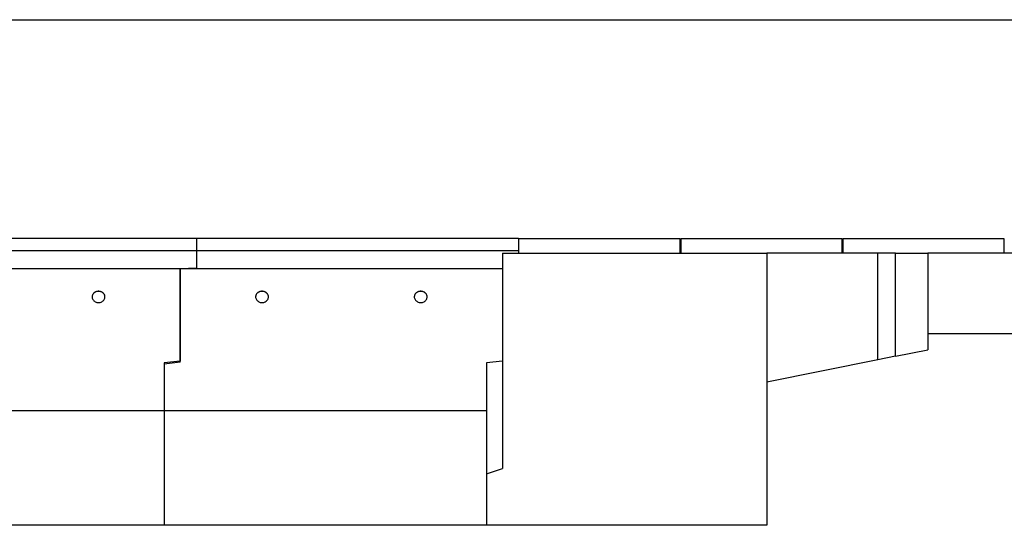
# Model space of a CAD drawing. Units: millimetres. Extents: x 10 to 594, y 0 to 410.
# Drawn here: x 386 to 508, y 347 to 410 of the extents above; entities that cross this region are included whole.
import ezdxf

# ---------------------------------------------------------------- set-up
doc = ezdxf.new("R2010")
doc.units = ezdxf.units.MM
doc.layers.add('SLD-0', color=7, linetype='Continuous')

msp = doc.modelspace()

# ---------------------------------------------------------------- linework, layer by layer
at = {"color": 7, "linetype": 'Continuous', "lineweight": 25}
for p, q in [((407.9894, 382.8567), (367.9894, 382.8567)), ((407.9894, 382.8628), (372.8094, 382.8628)), ((411.1694, 382.8628), (407.9894, 382.8628)), ((407.9894, 382.8567), (407.9894, 382.8628)), ((407.9894, 382.8567), (407.9894, 381.3386)), ((447.9894, 382.8567), (407.9894, 382.8567)), ((411.1694, 382.8628), (411.1694, 382.8567)), ((412.8094, 382.8628), (411.1694, 382.8628)), ((447.9894, 382.8628), (412.8094, 382.8628)), ((412.8094, 382.8628), (412.8094, 382.8567)), ((447.9894, 382.8567), (447.9894, 382.8628)), ((447.9894, 382.8567), (447.9894, 382.8547)), ((447.9894, 382.8547), (467.9894, 382.8547)), ((447.9894, 382.8547), (447.9894, 381.0547)), ((467.9894, 382.8547), (467.9894, 381.0547)), ((468.1094, 382.8547), (488.1094, 382.8547)), ((468.1094, 382.8547), (468.1094, 381.0547)), ((488.1094, 382.8547), (488.1094, 381.0547)), ((488.2294, 382.8547), (508.2294, 382.8547)), ((488.2294, 382.8547), (488.2294, 381.0547)), ((508.2294, 382.8547), (508.2294, 381.0547)), ((407.9894, 381.3386), (367.9894, 381.3386)), ((447.9894, 381.3386), (407.9894, 381.3386)), ((407.9894, 381.3386), (407.9894, 379.1797)), ((407.9894, 381.3386), (407.9894, 379.2366)), ((445.9894, 381.0547), (445.9894, 373.8167)), ((445.9894, 381.0547), (478.7894, 381.0547)), ((492.5894, 381.0547), (478.7894, 381.0547)), ((488.1094, 381.0547), (478.7894, 381.0547)), ((478.7894, 381.0547), (478.7894, 347.2967)), ((492.5894, 381.0547), (488.2294, 381.0547)), ((492.5894, 367.8147), (492.5894, 381.0547)), ((494.7894, 381.0547), (492.5894, 381.0547)), ((494.7894, 368.2547), (494.7894, 381.0547)), ((494.7894, 381.0547), (498.7894, 381.0547)), ((527.5894, 381.0547), (498.7894, 381.0547)), ((498.7894, 381.0547), (498.7894, 369.0547)), ((508.2294, 381.0547), (498.7894, 381.0547)), ((405.9894, 379.0967), (365.9894, 379.0967)), ((405.9894, 379.1536), (407.9894, 379.2366)), ((407.9894, 379.1797), (405.9894, 379.0967)), ((405.9894, 379.1536), (405.9894, 379.0967)), ((445.9894, 379.0967), (405.9894, 379.0967)), ((405.9894, 367.5126), (405.9894, 379.0967)), ((405.9894, 379.0967), (405.9894, 367.6407)), ((445.9894, 373.8167), (445.9894, 367.6407)), ((526.3894, 371.0547), (498.7894, 371.0547)), ((494.7894, 368.2547), (492.5894, 367.8147)), ((494.7894, 368.2547), (498.7894, 369.0547)), ((405.9894, 367.6407), (403.9894, 367.4257)), ((405.9894, 367.5126), (403.9894, 367.2967)), ((403.9894, 367.4257), (403.9894, 361.4967)), ((403.9894, 367.2967), (403.9894, 361.4967)), ((445.9894, 367.6407), (443.9894, 367.4257)), ((443.9894, 367.4257), (443.9894, 361.4967)), ((445.9894, 367.6407), (445.9894, 354.9308)), ((492.5894, 367.8147), (478.7894, 365.0547)), ((403.9894, 361.4967), (363.9894, 361.4967)), ((403.9894, 361.4967), (403.9894, 347.2967)), ((443.9894, 361.4967), (403.9894, 361.4967)), ((443.9894, 361.4967), (443.9894, 347.2967)), ((445.9894, 354.9308), (445.9894, 354.3259)), ((443.9894, 353.6584), (445.9894, 354.3259)), ((403.9894, 347.2967), (363.9894, 347.2967)), ((443.9894, 347.2967), (403.9894, 347.2967)), ((478.7894, 347.2967), (443.9894, 347.2967))]:
    msp.add_line(p, q, dxfattribs=at)
at = {"color": 7, "linetype": 'Continuous', "lineweight": 25, "flags": 128}
for points in [[(395.8378, 374.9233), (395.9445, 374.9295), (396.0492, 374.948), (396.1502, 374.9785), (396.2455, 375.0204), (396.3336, 375.073), (396.4129, 375.1353), (396.4819, 375.2063), (396.5394, 375.2846), (396.5844, 375.3689), (396.6161, 375.4576), (396.6338, 375.5492), (396.6374, 375.6421), (396.6267, 375.7346), (396.6019, 375.8249), (396.5635, 375.9117), (396.5122, 375.9931), (396.4488, 376.0679), (396.3745, 376.1347), (396.2906, 376.1923), (396.1987, 376.2397), (396.1003, 376.2759), (395.9972, 376.3005), (395.8913, 376.3129), (395.7844, 376.3129), (395.6785, 376.3005), (395.5754, 376.2759), (395.477, 376.2397), (395.3851, 376.1923), (395.3012, 376.1347), (395.2269, 376.0679), (395.1635, 375.9931), (395.1122, 375.9117), (395.0738, 375.8249), (395.049, 375.7346), (395.0383, 375.6421), (395.0419, 375.5492), (395.0596, 375.4576), (395.0913, 375.3689), (395.1363, 375.2846), (395.1938, 375.2063), (395.2628, 375.1353), (395.342, 375.073), (395.4302, 375.0204), (395.5255, 374.9785), (395.6265, 374.948), (395.7312, 374.9295), (395.8378, 374.9233)], [(416.1347, 374.9233), (416.2414, 374.9295), (416.3461, 374.948), (416.447, 374.9785), (416.5424, 375.0204), (416.6305, 375.073), (416.7098, 375.1353), (416.7788, 375.2063), (416.8363, 375.2846), (416.8813, 375.3689), (416.9129, 375.4576), (416.9307, 375.5492), (416.9343, 375.6421), (416.9236, 375.7346), (416.8988, 375.8249), (416.8604, 375.9117), (416.809, 375.9931), (416.7457, 376.0679), (416.6714, 376.1347), (416.5875, 376.1923), (416.4955, 376.2397), (416.3972, 376.2759), (416.2941, 376.3005), (416.1882, 376.3129), (416.0813, 376.3129), (415.9754, 376.3005), (415.8723, 376.2759), (415.7739, 376.2397), (415.682, 376.1923), (415.5981, 376.1347), (415.5238, 376.0679), (415.4604, 375.9931), (415.4091, 375.9117), (415.3706, 375.8249), (415.3459, 375.7346), (415.3352, 375.6421), (415.3387, 375.5492), (415.3565, 375.4576), (415.3882, 375.3689), (415.4332, 375.2846), (415.4907, 375.2063), (415.5597, 375.1353), (415.6389, 375.073), (415.727, 375.0204), (415.8224, 374.9785), (415.9234, 374.948), (416.0281, 374.9295), (416.1347, 374.9233)], [(435.8378, 374.9233), (435.9445, 374.9295), (436.0492, 374.948), (436.1502, 374.9785), (436.2455, 375.0204), (436.3336, 375.073), (436.4129, 375.1353), (436.4819, 375.2063), (436.5394, 375.2846), (436.5844, 375.3689), (436.6161, 375.4576), (436.6338, 375.5492), (436.6374, 375.6421), (436.6267, 375.7346), (436.6019, 375.8249), (436.5635, 375.9117), (436.5122, 375.9931), (436.4488, 376.0679), (436.3745, 376.1347), (436.2906, 376.1923), (436.1987, 376.2397), (436.1003, 376.2759), (435.9972, 376.3005), (435.8913, 376.3129), (435.7844, 376.3129), (435.6785, 376.3005), (435.5754, 376.2759), (435.477, 376.2397), (435.3851, 376.1923), (435.3012, 376.1347), (435.2269, 376.0679), (435.1635, 375.9931), (435.1122, 375.9117), (435.0738, 375.8249), (435.049, 375.7346), (435.0383, 375.6421), (435.0419, 375.5492), (435.0596, 375.4576), (435.0913, 375.3689), (435.1363, 375.2846), (435.1938, 375.2063), (435.2628, 375.1353), (435.342, 375.073), (435.4302, 375.0204), (435.5255, 374.9785), (435.6265, 374.948), (435.7312, 374.9295), (435.8378, 374.9233)]]:
    msp.add_lwpolyline(points, dxfattribs=at)
at = {"color": 7, "linetype": 'Continuous', "lineweight": 25}
for points, knots in [([(395.8378, 376.3124), (395.7935, 376.3106), (395.7035, 376.3068), (395.573, 376.2765), (395.4488, 376.2285), (395.3367, 376.1633), (395.2379, 376.082), (395.157, 375.9883), (395.0944, 375.8831), (395.055, 375.7714), (395.0368, 375.6809), (395.0397, 375.6297), (395.0404, 375.6169)], [0, 0, 0, 0, 0.1058549, 0.21477959, 0.32063449, 0.42955919, 0.53541406, 0.64433873, 0.75019354, 0.85911816, 0.96497298, 1, 1, 1, 1]), ([(396.6372, 375.6169), (396.6374, 375.6194), (396.6411, 375.6603), (396.6272, 375.7411), (396.5943, 375.8543), (396.5369, 375.9617), (396.4609, 376.0584), (396.3663, 376.1435), (396.2576, 376.213), (396.136, 376.2657), (395.9958, 376.3042), (395.894, 376.3095), (395.8378, 376.3124)], [0, 0, 0, 0, 0.006846, 0.11270984, 0.22164375, 0.3275076, 0.43644151, 0.54230533, 0.65123922, 0.75710297, 0.86603678, 1, 1, 1, 1]), ([(416.1347, 376.3124), (416.0904, 376.3106), (416.0004, 376.3068), (415.8699, 376.2765), (415.7457, 376.2285), (415.6336, 376.1633), (415.5348, 376.082), (415.4539, 375.9883), (415.3913, 375.8831), (415.3518, 375.7714), (415.3337, 375.6809), (415.3366, 375.6297), (415.3373, 375.6169)], [0, 0, 0, 0, 0.1058549, 0.21477959, 0.32063449, 0.42955919, 0.53541406, 0.64433873, 0.75019354, 0.85911816, 0.96497298, 1, 1, 1, 1]), ([(416.934, 375.6169), (416.9343, 375.6194), (416.938, 375.6603), (416.9241, 375.7411), (416.8912, 375.8543), (416.8338, 375.9617), (416.7578, 376.0584), (416.6632, 376.1435), (416.5545, 376.213), (416.4329, 376.2657), (416.2927, 376.3042), (416.1909, 376.3095), (416.1347, 376.3124)], [0, 0, 0, 0, 0.006846, 0.11270984, 0.22164375, 0.3275076, 0.43644151, 0.54230533, 0.65123922, 0.75710297, 0.86603678, 1, 1, 1, 1]), ([(435.8378, 376.3124), (435.7935, 376.3106), (435.7035, 376.3068), (435.573, 376.2765), (435.4488, 376.2285), (435.3367, 376.1633), (435.2379, 376.082), (435.157, 375.9883), (435.0944, 375.8831), (435.055, 375.7714), (435.0368, 375.6809), (435.0397, 375.6297), (435.0404, 375.6169)], [0, 0, 0, 0, 0.1058549, 0.21477959, 0.32063449, 0.42955919, 0.53541406, 0.64433873, 0.75019354, 0.85911816, 0.96497298, 1, 1, 1, 1]), ([(436.6372, 375.6169), (436.6374, 375.6194), (436.6411, 375.6603), (436.6272, 375.7411), (436.5943, 375.8543), (436.5369, 375.9617), (436.4609, 376.0584), (436.3663, 376.1435), (436.2576, 376.213), (436.136, 376.2657), (435.9958, 376.3042), (435.894, 376.3095), (435.8378, 376.3124)], [0, 0, 0, 0, 0.006846, 0.11270984, 0.22164375, 0.3275076, 0.43644151, 0.54230533, 0.65123922, 0.75710297, 0.86603678, 1, 1, 1, 1])]:
    msp.add_open_spline(points, degree=3, knots=knots, dxfattribs=at)
at = {"layer": 'SLD-0', "color": 250, "true_color": 0x373737}
msp.add_line((9.8021, 410), (584.0001, 410), dxfattribs=at)

doc.saveas('drawing.dxf')
